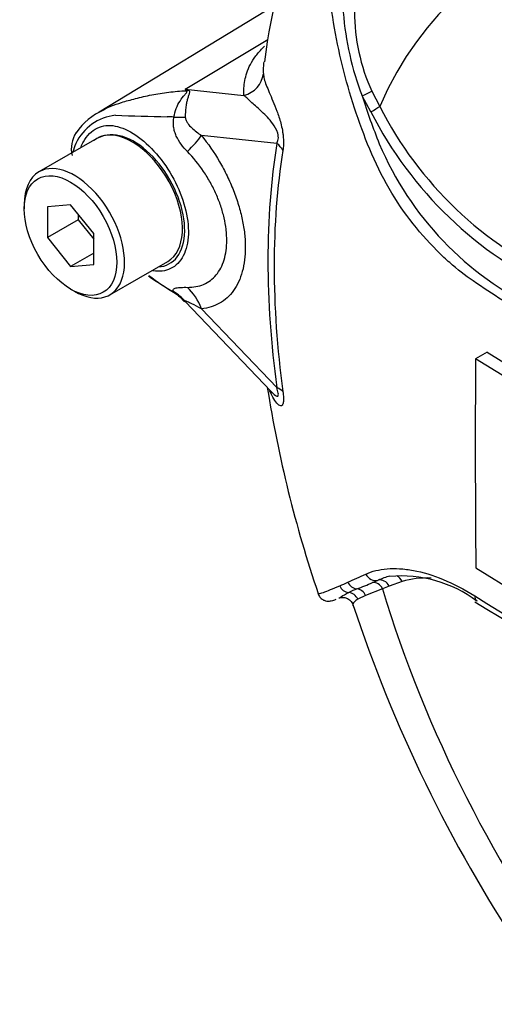
# Model space of a CAD drawing. Units: millimetres. Extents: x 0 to 594, y 0 to 420.
# Drawn here: x 345 to 349, y 342 to 351 of the extents above; entities that cross this region are included whole.
import ezdxf

# ---------------------------------------------------------------- set-up
doc = ezdxf.new("R2010")
doc.units = ezdxf.units.MM
doc.layers.add('Default', color=7, linetype='Continuous')
doc.layers.add('II0-55-STD', color=7, linetype='Continuous')

# ---------------------------------------------------------------- blocks, each defined once
blk = doc.blocks.new('SE10')
at = {"layer": 'II0-55-STD', "color": 7, "linetype": 'Continuous'}
for p, q in [((346.9131, 350.9026), (345.3026, 349.9263)), ((346.0918, 350.1342), (346.8494, 350.5916)), ((346.0918, 350.1342), (346.6298, 350.0775)), ((347.7918, 349.9266), (347.7131, 350.074)), ((347.8005, 350.1173), (347.8734, 349.9769)), ((345.2814, 349.6843), (344.7511, 349.3782)), ((346.9301, 349.639), (346.2404, 349.7116)), ((344.6164, 349.0806), (344.6164, 349.0398)), ((345.0407, 349.0777), (344.8286, 349.0587)), ((344.8286, 349.0587), (344.8286, 348.7759)), ((345.2528, 348.8138), (345.0407, 349.0777)), ((345.1114, 348.9897), (345.1114, 348.9392)), ((345.1114, 348.9392), (344.8286, 348.7759)), ((345.1114, 348.9392), (345.2528, 348.7632)), ((345.2528, 348.5309), (345.2528, 348.8138)), ((344.8286, 348.7759), (345.0407, 348.512)), ((345.2528, 348.6345), (345.0407, 348.512)), ((345.0407, 348.512), (345.2528, 348.5309)), ((345.4011, 348.2523), (345.9314, 348.5585)), ((345.0407, 348.3049), (345.0761, 348.2845)), ((346.0916, 348.1921), (346.8788, 347.366)), ((346.2409, 348.1252), (346.9301, 347.4019)), ((348.8572, 347.7269), (348.751, 347.6657)), ((348.8572, 347.7269), (349.3154, 347.4439)), ((349.2093, 347.3826), (348.751, 347.6657)), ((348.7544, 345.751), (349.2121, 345.4677)), ((347.8076, 345.6163), (347.8588, 345.6383)), ((348.0788, 345.6271), (347.9603, 345.5842)), ((347.8994, 345.5599), (347.7436, 345.499)), ((347.9603, 345.5842), (347.8994, 345.5599)), ((347.7436, 345.499), (347.6721, 345.4635))]:
    blk.add_line(p, q, dxfattribs=at)
for centre, radius, start, end in [((352.519, 349.6705), 5.7467, 143.3416, 172.84423), ((350.1908, 351.0379), 2.6586, 184.27936, 201.25734), ((349.376, 350.8387), 1.7328, 179.74715, 204.60348), ((344.9995, 349.279), 1.3872, 37.40292, 38.05662), ((345.1971, 346.9458), 3.3116, 73.89129, 74.32528), ((353.2593, 351.8026), 5.8093, 197.31135, 201.91179), ((350.9696, 351.5537), 3.4746, 206.98828, 245.79663), ((345.5032, 349.44), 0.4589, 96.32118, 154.5734), ((345.5578, 349.428), 0.5578, 112.65154, 146.38638), ((346.8402, 392.6326), 42.759, 268.1404, 268.77495), ((345.741, 345.2938), 4.5933, 86.91698, 87.69126), ((351.0247, 351.5824), 3.6323, 207.11902, 245.21207), ((345.3254, 349.5886), 0.2775, 147.43712, 192.61968), ((345.4192, 349.4246), 0.2922, 98.37925, 124.21987), ((346.007, 349.2903), 0.9816, 159.31512, 164.21672), ((350.5733, 350.7759), 2.9346, 202.88441, 244.6977), ((346.7761, 349.7851), 1.6997, 233.09455, 242.32854), ((346.9714, 349.9735), 1.963, 231.83843, 240.34146), ((464.4696, 346.912), 115.7211, 179.626845, 180.57483), ((358.017, 349.1652), 11.3117, 188.9586, 198.81066), ((347.2041, 347.5709), 0.3827, 212.60718, 213.59598), ((342.9932, 355.9813), 11.3313, 293.88187, 294.79876), ((348.1582, 344.9676), 0.7345, 105.11796, 114.06097), ((348.0707, 344.5157), 1.1617, 53.34123, 95.17234), ((344.8871, 351.7169), 6.6654, 293.13999, 293.83617), ((348.1589, 344.3394), 1.3161, 112.10178, 115.66781), ((345.9308, 350.1023), 4.8628, 290.87638, 292.70291), ((428.1774, 474.8371), 151.7872, 238.444556, 241.555444), ((360.1691, 349.551), 13.2054, 198.24431, 228.88295), ((446.2716, 506.7163), 188.4714, 238.83808, 241.345951)]:
    blk.add_arc(centre, radius, start, end, dxfattribs=at)
for centre, major_axis, ratio, start_param, end_param in [((352.536, 345.1206), (3.5534, -6.1547), 0.57735, 1.167622, 3.544767), ((346.5598, 350.3032), (0.2493, 0.0188), 0.942749, 4.925221, 6.084573), ((345.9661, 350.5726), (-0.3403, -0.3663), 0.923889, 1.074155, 1.105663), ((347.7238, 350.0833), (0.0904, 0.0428), 0.03891, 4.575182, 5.707017), ((347.8027, 349.9361), (0.0857, 0.0515), 0.02522, 4.569638, 5.667481), ((345.7192, 349.9337), (0.4988, -0.0351), 0.081527, -0.995849, -0.720939), ((345.6064, 349.1214), (0.325, -0.5629), 0.57735, 2.879817, 3.141593), ((345.6064, 349.1214), (-0.325, 0.5629), 0.57735, 3.141593, 6.021409), ((345.8868, 349.5075), (0.3893, 0.3137), 0.21282, -1.137166, -0.632157), ((352.6775, 345.2022), (-4.1213, 7.1383), 0.57735, 0.618425, 0.952371), ((346.7533, 349.5369), (0.2469, -0.0394), 0.665275, 0.461393, 0.884042), ((352.6619, 345.1933), (-4.07, 7.0495), 0.57735, 0.618425, 0.952371), ((345.0761, 348.8152), (-0.325, 0.5629), 0.57735, 2.356194, 6.283185), ((345.0761, 348.8152), (-0.325, 0.5629), 0.57735, 0, 0.785398), ((345.7191, 347.8661), (0.4784, 0.1453), 0.966014, 0.442597, 0.718873), ((345.8874, 347.9211), (-0.0441, 0.4981), 0.788564, 5.063901, 5.570345), ((346.7533, 347.2999), (0.2478, 0.0334), 0.473366, 0.292109, 0.714758), ((347.8279, 345.7332), (-0.043, 0.0903), 0.90515, 1.564314, 2.997564), ((347.8896, 345.5434), (-0.039, 0.0921), 0.814412, 4.813034, 6.177846), ((348.0081, 345.5862), (0.0285, -0.0959), 0.808826, 1.761835, 2.517129), ((348.9712, 343.7514), (-1.0451, 1.8101), 0.57735, 5.935585, 6.146003), ((347.5946, 345.6244), (-0.041, 0.0912), 0.954791, 1.542656, 2.640779), ((347.6668, 345.6574), (-0.042, 0.0908), 0.938164, 1.54803, 2.651096), ((347.6606, 345.4602), (-0.0346, 0.0938), 0.915302, 4.789426, 5.866323), ((347.8287, 345.5191), (-0.0348, 0.0938), 0.812602, 4.849493, 6.108787), ((352.536, 345.1206), (-3.5534, 6.1547), 0.57735, 1.181276, 3.531113), ((347.583, 345.4268), (-0.0467, 0.0884), 0.963424, 4.620311, 5.721479), ((348.8175, 345.5343), (0.0535, 0.0845), 0.604012, 2.397656, 2.993417), ((348.8175, 345.5343), (0.0535, 0.0845), 0.604012, 2.993417, 3.166821)]:
    blk.add_ellipse(centre, major_axis=major_axis, ratio=ratio, start_param=start_param, end_param=end_param, dxfattribs=at)
blk.add_ellipse((345.0407, 348.7948), major_axis=(0.3, -0.5196), ratio=0.57735, dxfattribs=at)
for points, knots in [([(348.5141, 348.5468), (348.4967, 348.5622), (348.4793, 348.5779), (348.3745, 348.6759), (348.2888, 348.7674), (348.0485, 349.0618), (347.9063, 349.2932), (347.7485, 349.6622), (347.7021, 349.7881), (347.6159, 350.0422), (347.5772, 350.1713), (347.4772, 350.5614), (347.432, 350.8269), (347.3915, 351.2269), (347.3826, 351.3602), (347.3787, 351.6265), (347.3834, 351.7594), (347.4196, 351.9583), (347.4362, 352.0247), (347.4714, 352.1559), (347.4897, 352.2213), (347.5492, 352.4154), (347.595, 352.5426), (347.7034, 352.7901), (347.7682, 352.9111), (347.9227, 353.136), (348.0113, 353.2389), (348.1117, 353.3319)], [0.1751373, 0.1751373, 0.1751373, 0.1751373, 0.1875, 0.1875, 0.25, 0.25, 0.375, 0.375, 0.4375, 0.4375, 0.5, 0.5, 0.625, 0.625, 0.6875, 0.6875, 0.75, 0.75, 0.78125, 0.78125, 0.8125, 0.8125, 0.875, 0.875, 0.9375, 0.9375, 1, 1, 1, 1]), ([(346.6298, 350.0775), (346.629, 350.0885), (346.6287, 350.0997), (346.6288, 350.1222), (346.629, 350.1334), (346.6304, 350.1675), (346.6329, 350.1905), (346.6416, 350.2376), (346.6479, 350.2616), (346.6643, 350.3105), (346.6748, 350.3356), (346.7021, 350.3872), (346.7189, 350.4135), (346.759, 350.4669), (346.7825, 350.494), (346.8122, 350.5242), (346.8148, 350.5268), (346.8174, 350.5294)], [0, 0, 0, 0, 0.0625, 0.0625, 0.125, 0.125, 0.25, 0.25, 0.375, 0.375, 0.5, 0.5, 0.625, 0.625, 0.75, 0.75, 0.7617818, 0.7617818, 0.7617818, 0.7617818]), ([(346.8118, 350.3864), (346.809, 350.3685), (346.8076, 350.351), (346.8066, 350.3234), (346.8065, 350.3133), (346.8066, 350.2937), (346.8069, 350.2843), (346.8077, 350.2753)], [0.7618285, 0.7618285, 0.7618285, 0.7618285, 0.875, 0.875, 0.9375, 0.9375, 1, 1, 1, 1]), ([(346.8077, 350.2753), (346.809, 350.2617), (346.8113, 350.2464), (346.8197, 350.2122), (346.8259, 350.1932), (346.8418, 350.152), (346.8513, 350.1297), (346.872, 350.0814), (346.8833, 350.0554), (346.9071, 349.9986), (346.9196, 349.9679), (346.9379, 349.9177), (346.944, 349.9001), (346.956, 349.8629), (346.9618, 349.8433), (346.9724, 349.8026), (346.9773, 349.7809), (346.9833, 349.7478), (346.985, 349.7367), (346.988, 349.7144), (346.9892, 349.7031), (346.9917, 349.6703), (346.9921, 349.6491), (346.9906, 349.6095), (346.9887, 349.5915), (346.9861, 349.5748)], [0, 0, 0, 0, 0.125, 0.125, 0.25, 0.25, 0.375, 0.375, 0.5, 0.5, 0.625, 0.625, 0.6875, 0.6875, 0.75, 0.75, 0.8125, 0.8125, 0.84375, 0.84375, 0.875, 0.875, 0.9375, 0.9375, 1, 1, 1, 1]), ([(345.3278, 349.9403), (345.3793, 349.9678), (345.4391, 349.9922), (345.5277, 350.0199), (345.548, 350.0257), (345.5912, 350.0377), (345.6139, 350.0439), (345.684, 350.0618), (345.7334, 350.0732), (345.8348, 350.0927), (345.8869, 350.101), (345.9929, 350.114), (346.0469, 350.1188), (346.1015, 350.1216)], [0.2828276, 0.2828276, 0.2828276, 0.2828276, 0.5, 0.5, 0.5625, 0.5625, 0.625, 0.625, 0.75, 0.75, 0.875, 0.875, 1, 1, 1, 1]), ([(345.988, 349.8805), (345.9972, 349.9339), (346.0173, 349.9844), (346.0573, 350.0484), (346.0722, 350.0675), (346.0943, 350.093), (346.1018, 350.101), (346.1112, 350.1149), (346.1096, 350.12), (346.1015, 350.1216)], [0, 0, 0, 0, 0.5, 0.5, 0.75, 0.75, 0.875, 0.875, 1, 1, 1, 1]), ([(346.1159, 350.1273), (346.1199, 350.1261), (346.1232, 350.1247), (346.1282, 350.1209), (346.1298, 350.1186), (346.1321, 350.1104), (346.1305, 350.1036), (346.126, 350.0878), (346.1228, 350.0789), (346.1166, 350.0598), (346.1134, 350.0495), (346.1074, 350.0274), (346.1046, 350.0156), (346.0998, 349.991), (346.0977, 349.9782), (346.0929, 349.9385), (346.0913, 349.9099), (346.092, 349.8805)], [0, 0, 0, 0, 0.0625, 0.0625, 0.125, 0.125, 0.25, 0.25, 0.375, 0.375, 0.5, 0.5, 0.625, 0.625, 0.75, 0.75, 1, 1, 1, 1]), ([(346.9301, 349.639), (346.9361, 349.6494), (346.9413, 349.6617), (346.9459, 349.694), (346.9442, 349.7142), (346.9291, 349.7681), (346.9114, 349.7948), (346.8615, 349.8638), (346.8272, 349.8972), (346.762, 349.9585), (346.7308, 349.9854), (346.675, 350.0356), (346.6512, 350.0589), (346.6298, 350.0775)], [0, 0, 0, 0, 0.0625, 0.0625, 0.125, 0.125, 0.25, 0.25, 0.5, 0.5, 0.75, 0.75, 1, 1, 1, 1]), ([(345.2925, 349.9202), (345.2966, 349.9227), (345.3008, 349.9252), (345.3124, 349.9319), (345.32, 349.9362), (345.3278, 349.9403)], [0.23115866, 0.23115866, 0.23115866, 0.23115866, 0.25, 0.25, 0.28282758, 0.28282758, 0.28282758, 0.28282758]), ([(346.111, 349.5641), (346.0699, 349.6055), (346.034, 349.6522), (346.004, 349.7195), (345.9988, 349.7333), (345.9905, 349.7617), (345.9872, 349.7763), (345.9832, 349.8056), (345.9823, 349.8205), (345.9832, 349.8505), (345.985, 349.8656), (345.988, 349.8805)], [0, 0, 0, 0, 0.5, 0.5, 0.625, 0.625, 0.75, 0.75, 0.875, 0.875, 1, 1, 1, 1]), ([(346.092, 349.8805), (346.0922, 349.8692), (346.0953, 349.8591), (346.1034, 349.8404), (346.1085, 349.832), (346.1252, 349.8078), (346.138, 349.7938), (346.1786, 349.7546), (346.2088, 349.7321), (346.2404, 349.7116)], [0, 0, 0, 0, 0.125, 0.125, 0.25, 0.25, 0.5, 0.5, 1, 1, 1, 1]), ([(345.1368, 349.6078), (345.1431, 349.624), (345.1503, 349.6395), (345.1904, 349.7112), (345.2361, 349.7542), (345.3361, 349.803), (345.3912, 349.8096), (345.509, 349.7862), (345.574, 349.7571), (345.7676, 349.6269), (345.8967, 349.4798), (346.0766, 349.1441), (346.1258, 348.9603), (346.1203, 348.8072)], [0.5467202, 0.5467202, 0.5467202, 0.5467202, 0.5625, 0.5625, 0.625, 0.625, 0.6875, 0.6875, 0.75, 0.75, 0.875, 0.875, 1, 1, 1, 1]), ([(345.8452, 348.5073), (345.916, 348.512), (345.976, 348.5444), (346.0608, 348.6565), (346.085, 348.7377), (346.0881, 348.9302), (346.0671, 349.0389), (345.9851, 349.2547), (345.9247, 349.3605), (345.7804, 349.5405), (345.696, 349.6148), (345.5297, 349.707), (345.4477, 349.7245), (345.3766, 349.7137)], [0.2538071, 0.2538071, 0.2538071, 0.2538071, 0.375, 0.375, 0.5, 0.5, 0.625, 0.625, 0.75, 0.75, 0.875, 0.875, 1, 1, 1, 1]), ([(346.2404, 349.7116), (346.3011, 349.6363), (346.3562, 349.5562), (346.4303, 349.4291), (346.4537, 349.3852), (346.4965, 349.2972), (346.5159, 349.253), (346.5509, 349.164), (346.5665, 349.1193), (346.5868, 349.0519), (346.5931, 349.0293), (346.6045, 348.9847), (346.6096, 348.9627), (346.6233, 348.8969), (346.6302, 348.8539), (346.6372, 348.7905), (346.6389, 348.7695), (346.6413, 348.728), (346.6419, 348.7074), (346.6419, 348.6067), (346.6328, 348.5329), (346.6054, 348.4323), (346.594, 348.4005), (346.5671, 348.3423), (346.5516, 348.3155), (346.5167, 348.2667), (346.4971, 348.2446), (346.4542, 348.2057), (346.4311, 348.1891), (346.382, 348.1613), (346.3559, 348.1502), (346.3005, 348.1335), (346.2713, 348.1279), (346.2409, 348.1252)], [0, 0, 0, 0, 0.125, 0.125, 0.1875, 0.1875, 0.25, 0.25, 0.3125, 0.3125, 0.34375, 0.34375, 0.375, 0.375, 0.4375, 0.4375, 0.46875, 0.46875, 0.5, 0.5, 0.625, 0.625, 0.6875, 0.6875, 0.75, 0.75, 0.8125, 0.8125, 0.875, 0.875, 0.9375, 0.9375, 1, 1, 1, 1]), ([(346.1109, 348.3206), (346.1383, 348.3201), (346.1648, 348.3222), (346.2146, 348.3314), (346.2382, 348.3385), (346.2824, 348.3576), (346.3032, 348.3695), (346.3418, 348.3986), (346.3595, 348.4154), (346.3909, 348.4532), (346.4048, 348.4742), (346.4289, 348.5203), (346.4392, 348.5457), (346.4638, 348.6265), (346.472, 348.6862), (346.472, 348.768), (346.4714, 348.7848), (346.4693, 348.8186), (346.4678, 348.8356), (346.4615, 348.8871), (346.4554, 348.922), (346.4391, 348.9931), (346.4288, 349.0295), (346.4044, 349.1022), (346.3905, 349.1382), (346.359, 349.2094), (346.3416, 349.2447), (346.3032, 349.3144), (346.282, 349.349), (346.2153, 349.448), (346.1658, 349.5088), (346.111, 349.5641)], [0, 0, 0, 0, 0.0625, 0.0625, 0.125, 0.125, 0.1875, 0.1875, 0.25, 0.25, 0.3125, 0.3125, 0.375, 0.375, 0.5, 0.5, 0.53125, 0.53125, 0.5625, 0.5625, 0.625, 0.625, 0.6875, 0.6875, 0.75, 0.75, 0.8125, 0.8125, 0.875, 0.875, 1, 1, 1, 1]), ([(346.1203, 348.8072), (346.1175, 348.7306), (346.1015, 348.6636), (346.0456, 348.5558), (346.0055, 348.5155), (345.9103, 348.4691), (345.8552, 348.4622), (345.7961, 348.4707)], [0, 0, 0, 0, 0.0625, 0.0625, 0.125, 0.125, 0.1851804, 0.1851804, 0.1851804, 0.1851804]), ([(349.2738, 348.025), (349.1821, 348.0832), (349.0908, 348.1417), (348.9089, 348.2596), (348.8183, 348.3173), (348.6561, 348.4286), (348.5847, 348.4844), (348.5141, 348.5468)], [0, 0, 0, 0, 0.0625, 0.0625, 0.125, 0.125, 0.1751373, 0.1751373, 0.1751373, 0.1751373]), ([(345.9867, 348.2798), (345.9836, 348.2848), (345.9818, 348.2891), (345.9809, 348.2968), (345.9818, 348.3), (345.986, 348.3056), (345.9892, 348.3079), (345.9978, 348.3119), (346.0031, 348.3135), (346.0215, 348.3175), (346.0366, 348.3191), (346.0709, 348.3208), (346.0901, 348.3209), (346.1109, 348.3206)], [0, 0, 0, 0, 0.125, 0.125, 0.25, 0.25, 0.375, 0.375, 0.5, 0.5, 0.75, 0.75, 1, 1, 1, 1]), ([(346.2409, 348.1252), (346.209, 348.1413), (346.1785, 348.1566), (346.1374, 348.1771), (346.1244, 348.1836), (346.1078, 348.1913), (346.1028, 348.1935), (346.0947, 348.1964), (346.0916, 348.197), (346.0913, 348.1953)], [0, 0, 0, 0, 0.5, 0.5, 0.75, 0.75, 0.875, 0.875, 1, 1, 1, 1]), ([(346.9861, 347.3656), (346.9887, 347.3458), (346.9906, 347.3273), (346.9921, 347.2936), (346.9917, 347.2789), (346.9892, 347.2614), (346.988, 347.2563), (346.985, 347.2479), (346.9833, 347.2445), (346.9774, 347.2367), (346.9725, 347.2346), (346.9619, 347.2353), (346.9561, 347.238), (346.9441, 347.2466), (346.938, 347.2525), (346.9196, 347.2736), (346.9071, 347.2923), (346.8844, 347.3327), (346.874, 347.3541), (346.8643, 347.3774)], [0, 0, 0, 0, 0.0625, 0.0625, 0.125, 0.125, 0.15625, 0.15625, 0.1875, 0.1875, 0.25, 0.25, 0.3125, 0.3125, 0.375, 0.375, 0.5, 0.5, 0.6137912, 0.6137912, 0.6137912, 0.6137912]), ([(346.8801, 347.3646), (346.885, 347.3595), (346.8898, 347.3546), (346.9113, 347.3341), (346.9289, 347.3196), (346.9441, 347.3277), (346.9459, 347.3379), (346.9413, 347.3672), (346.9361, 347.3845), (346.9301, 347.4019)], [0.713387, 0.713387, 0.713387, 0.713387, 0.75, 0.75, 0.875, 0.875, 0.9375, 0.9375, 1, 1, 1, 1]), ([(347.7459, 345.6948), (347.8023, 345.7208), (347.8674, 345.7369), (347.9769, 345.7457), (348.0154, 345.746), (348.0962, 345.7413), (348.1386, 345.7361), (348.2688, 345.7121), (348.3598, 345.685), (348.5477, 345.6072), (348.6453, 345.5561), (348.7436, 345.494)], [0, 0, 0, 0, 0.25, 0.25, 0.375, 0.375, 0.5, 0.5, 0.75, 0.75, 1, 1, 1, 1]), ([(347.3072, 345.5165), (347.3079, 345.5149), (347.3106, 345.5146), (347.319, 345.5155), (347.3252, 345.517), (347.3397, 345.5214), (347.348, 345.5242), (347.3756, 345.5341), (347.3974, 345.5426), (347.4472, 345.5627), (347.4751, 345.5745), (347.5064, 345.5878)], [0.5726307, 0.5726307, 0.5726307, 0.5726307, 0.625, 0.625, 0.6875, 0.6875, 0.75, 0.75, 0.875, 0.875, 1, 1, 1, 1]), ([(347.3073, 345.5167), (347.313, 345.5036), (347.3228, 345.4823), (347.351, 345.4597), (347.3779, 345.4493), (347.3999, 345.4465), (347.4178, 345.4474), (347.4366, 345.451), (347.4514, 345.4555), (347.4658, 345.4611), (347.4731, 345.4641)], [0, 0, 0, 0, 0.086248, 0.166615, 0.235678, 0.301468, 0.37569, 0.492914, 0.768431, 1, 1, 1, 1]), ([(347.5003, 345.4749), (347.5018, 345.4756), (347.5037, 345.4766), (347.5104, 345.4808), (347.5163, 345.4848), (347.5389, 345.4991), (347.5603, 345.5117), (347.5888, 345.5256)], [0.1195844, 0.1195844, 0.1195844, 0.1195844, 0.25, 0.25, 0.5, 0.5, 1, 1, 1, 1]), ([(347.5036, 345.4756), (347.5049, 345.4763), (347.5101, 345.4787), (347.5342, 345.4832), (347.5711, 345.4765), (347.6059, 345.4535), (347.6253, 345.4234), (347.6275, 345.4076), (347.628, 345.4029)], [0, 0, 0, 0, 0.064431, 0.277661, 0.486146, 0.700998, 0.923721, 1, 1, 1, 1]), ([(347.6721, 345.4635), (347.6472, 345.4481), (347.6331, 345.4335), (347.6263, 345.4195), (347.6257, 345.4163), (347.6263, 345.4142)], [0, 0, 0, 0, 0.5, 0.5, 0.6854472, 0.6854472, 0.6854472, 0.6854472])]:
    blk.add_open_spline(points, degree=3, knots=knots, dxfattribs=at)
for points in [[(345.9993, 348.2669), (345.9941, 348.2701), (345.9898, 348.2744), (345.9867, 348.2798)], [(345.9988, 348.264), (346.0126, 348.2631), (346.0417, 348.2373), (346.086, 348.1867)]]:
    blk.add_open_spline(points, degree=3, dxfattribs=at)

msp = doc.modelspace()

# ---------------------------------------------------------------- block references
at = {"layer": 'Default'}
msp.add_blockref('SE10', (0, 0), dxfattribs=at)

doc.saveas('drawing.dxf')
